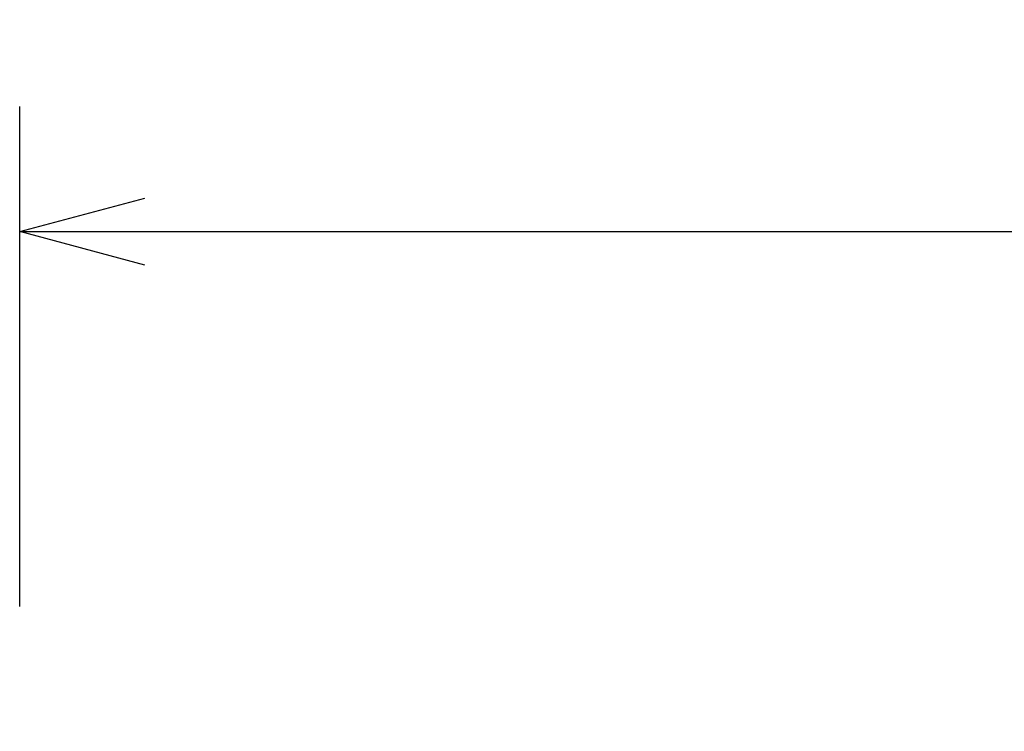
# Model space of a CAD drawing. Units: millimetres. Extents: x -63 to 72, y -43 to 71.
# Drawn here: x 2 to 17, y 38 to 49 of the extents above; entities that cross this region are included whole.
import ezdxf

# ---------------------------------------------------------------- set-up
doc = ezdxf.new("R2010")
doc.units = ezdxf.units.MM
doc.layers.add('SUNPO', color=3, linetype='Continuous')
doc.styles.get("Standard").update_dxf_attribs({"font": 'MONOTXT.shx', "bigfont": 'BIGFONT.shx'})
doc.dimstyles.get("Standard").update_dxf_attribs({"dimscale": 0, "dimtxt": 3, "dimasz": 2, "dimexe": 2, "dimexo": 2, "dimgap": 0.09, "dimtad": 3, "dimdec": 4, "dimzin": 0, "dimdsep": 46, "dimtxsty": 'Standard', "dimblk1": 'OPEN30', "dimblk2": 'OPEN30', "dimsah": 1, "dimcen": 0, "dimadec": 0, "dimazin": 0, "dimtfac": 1, "dimtdec": 4, "dimtofl": 0, "dimtmove": 2, "dimatfit": 3, "dimldrblk": 'OPEN30', "dimfxl": 1, "dimtolj": 1, "dimtzin": 0, "dimarcsym": 0})

# ---------------------------------------------------------------- blocks, each defined once
blk = doc.blocks.new('_OPEN30')
at = {"color": 0, "linetype": 'ByBlock'}
for p, q in [((-1, 0.2679), (0, 0)), ((0, 0), (-1, -0.2679)), ((0, 0), (-1, 0))]:
    blk.add_line(p, q, dxfattribs=at)
blk = doc.blocks.new('*D6')
at = {"layer": 'Defpoints', "color": 0}
for p in [(45.803, 45.597), (1.613, 37.597), (45.803, 37.597)]:
    blk.add_point(p, dxfattribs=at)
at = {"layer": 'SUNPO', "color": 0, "lineweight": -2}
for p, q in [((1.613, 39.597), (1.613, 47.597)), ((45.803, 39.597), (45.803, 47.597)), ((3.613, 45.597), (43.803, 45.597))]:
    blk.add_line(p, q, dxfattribs=at)
at = {"layer": 'SUNPO', "color": 0, "lineweight": -2, "xscale": 2, "yscale": 2, "zscale": 2, "rotation": 180}
blk.add_blockref('_OPEN30', (1.613, 45.597), dxfattribs=at)
at = {"layer": 'SUNPO', "color": 0, "lineweight": -2, "xscale": 2, "yscale": 2, "zscale": 2}
blk.add_blockref('_OPEN30', (45.803, 45.597), dxfattribs=at)
at = {"layer": 'SUNPO', "color": 0, "insert": (23.708, 47.347), "char_height": 2.5, "attachment_point": 5}
blk.add_mtext('\\A1;442', dxfattribs=at)

msp = doc.modelspace()

# ---------------------------------------------------------------- dimensions: what is measured, and where the dimension line sits
at = {"layer": 'SUNPO'}
dim = msp.add_aligned_dim(p1=(1.61252, 37.59747), p2=(45.80331, 37.59747), distance=8, text='442', dimstyle='STANDARD', override={"dimscale": 1, "dimtxt": 2.5, "dimgap": 0.5, "dimtofl": 1, "dimtmove": 0}, dxfattribs=at)
dim.commit()
dim.dimension.update_dxf_attribs({"geometry": '*D6', "text_midpoint": (23.70791, 47.34747)})

doc.saveas('drawing.dxf')
